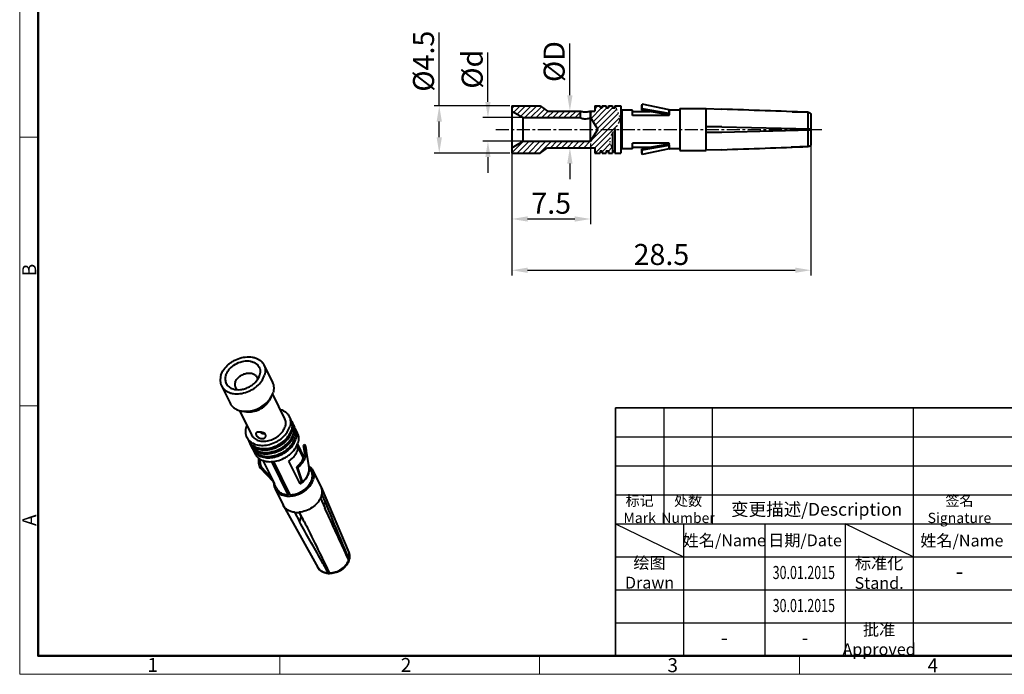
# Model space of a CAD drawing. Units: inches. Extents: x 11 to 673, y 29 to 289.
# Drawn here: x 524 to 618, y 184 to 247 of the extents above; entities that cross this region are included whole.
import ezdxf

# ---------------------------------------------------------------- set-up
doc = ezdxf.new("R2010")
doc.units = ezdxf.units.IN
doc.header["$MEASUREMENT"] = 0
doc.linetypes.add('CENTER', pattern=[2, 1.25, -0.25, 0.25, -0.25])
doc.linetypes.add('DIVIDE', pattern=[31.75, 12.7, -6.35, 0, -6.35, 0, -6.35])
doc.layers.get('0').update_dxf_attribs({"lineweight": 25})
for name, color, linetype, lineweight in [('DIM', 3, 'Continuous', 15), ('hat', 6, 'Continuous', 15), ('图框', 7, 'Continuous', 20)]:
    doc.layers.add(name, color=color, linetype=linetype, lineweight=lineweight)
doc.styles.add('Romans字体', font='romans.shx', dxfattribs={"width": 0.75})
doc.styles.get("Standard").update_dxf_attribs({"font": 'SIMFANG.TTF', "width": 0.75})
doc.dimstyles.new('01', dxfattribs={"dimtxt": 2, "dimasz": 1.5, "dimexe": 0.5, "dimexo": 0.2, "dimgap": 0.5, "dimtad": 1, "dimdec": 1, "dimdsep": 46, "dimtxsty": 'Romans字体', "dimcen": 0, "dimclrd": 1, "dimclre": 6, "dimclrt": 4, "dimazin": 2, "dimtfac": 1, "dimtdec": 1, "dimtofl": 0, "dimtmove": 0, "dimatfit": 3, "dimfxl": 1, "dimtolj": 1, "dimtzin": 0, "dimarcsym": 0})

# ---------------------------------------------------------------- blocks, each defined once
blk = doc.blocks.new('*D110')
at = {"layer": 'Defpoints', "color": 0}
for p in [(570.981, 238.364), (564.067, 233.864), (570.981, 233.864)]:
    blk.add_point(p, dxfattribs=at)
at = {"layer": 'DIM', "color": 1, "lineweight": -2}
for p, q in [((564.067, 238.364), (564.067, 245.364)), ((564.067, 235.364), (564.067, 236.864))]:
    blk.add_line(p, q, dxfattribs=at)
at = {"layer": 'DIM', "color": 6, "lineweight": -2}
for p, q in [((570.781, 238.364), (563.567, 238.364)), ((570.781, 233.864), (563.567, 233.864))]:
    blk.add_line(p, q, dxfattribs=at)
at = {"layer": 'DIM', "color": 1}
for points in [[(563.817, 236.864), (564.317, 236.864), (564.067, 238.364)], [(563.817, 235.364), (564.317, 235.364), (564.067, 233.864)]]:
    blk.add_solid(points, dxfattribs=at)
at = {"layer": 'DIM', "color": 4, "insert": (562.567, 242.614), "char_height": 2, "attachment_point": 5, "rotation": 90, "style": 'Romans字体'}
blk.add_mtext('\\A1;%%c4.5', dxfattribs=at)
blk = doc.blocks.new('*D94')
at = {"layer": 'Defpoints', "color": 0}
for p in [(570.981, 234.739), (599.481, 235.032), (599.481, 222.701)]:
    blk.add_point(p, dxfattribs=at)
at = {"layer": 'DIM', "color": 6, "lineweight": -2}
for p, q in [((570.981, 234.539), (570.981, 222.201)), ((599.481, 234.832), (599.481, 222.201))]:
    blk.add_line(p, q, dxfattribs=at)
at = {"layer": 'DIM', "color": 1, "lineweight": -2}
blk.add_line((572.481, 222.701), (597.981, 222.701), dxfattribs=at)
at = {"layer": 'DIM', "color": 1}
for points in [[(572.481, 222.951), (572.481, 222.451), (570.981, 222.701)], [(597.981, 222.951), (597.981, 222.451), (599.481, 222.701)]]:
    blk.add_solid(points, dxfattribs=at)
at = {"layer": 'DIM', "color": 4, "insert": (585.231, 224.201), "char_height": 2, "attachment_point": 5, "style": 'Romans字体'}
blk.add_mtext('\\A1;28.5', dxfattribs=at)
blk = doc.blocks.new('*D115')
at = {"layer": 'Defpoints', "color": 0}
for p in [(572.609, 237.244), (568.704, 234.984), (572.957, 234.984)]:
    blk.add_point(p, dxfattribs=at)
at = {"layer": 'DIM', "color": 1, "lineweight": -2}
for p, q in [((568.704, 238.744), (568.704, 243.459)), ((568.704, 233.484), (568.704, 231.984))]:
    blk.add_line(p, q, dxfattribs=at)
at = {"layer": 'DIM', "color": 6, "lineweight": -2}
for p, q in [((572.409, 237.244), (568.204, 237.244)), ((572.757, 234.984), (568.204, 234.984))]:
    blk.add_line(p, q, dxfattribs=at)
at = {"layer": 'DIM', "color": 1}
for points in [[(568.454, 238.744), (568.954, 238.744), (568.704, 237.244)], [(568.454, 233.484), (568.954, 233.484), (568.704, 234.984)]]:
    blk.add_solid(points, dxfattribs=at)
at = {"layer": 'DIM', "color": 4, "insert": (567.204, 241.852), "char_height": 2, "attachment_point": 5, "rotation": 90, "style": 'Romans字体'}
blk.add_mtext('\\A1;%%cd', dxfattribs=at)
blk = doc.blocks.new('*D116')
at = {"color": 6, "lineweight": -2}
for p, q in [((578.481, 234.784), (578.481, 227.082)), ((570.981, 233.664), (570.981, 227.082))]:
    blk.add_line(p, q, dxfattribs=at)
at = {"color": 1, "lineweight": -2}
blk.add_line((572.481, 227.582), (576.981, 227.582), dxfattribs=at)
at = {"color": 1}
for points in [[(572.481, 227.832), (572.481, 227.332), (570.981, 227.582)], [(576.981, 227.832), (576.981, 227.332), (578.481, 227.582)]]:
    blk.add_solid(points, dxfattribs=at)
at = {"layer": 'Defpoints', "color": 0}
for p in [(578.481, 234.984), (570.981, 233.864), (578.481, 227.582)]:
    blk.add_point(p, dxfattribs=at)
at = {"color": 4, "insert": (574.731, 229.082), "char_height": 2, "attachment_point": 5, "style": 'Romans字体'}
blk.add_mtext('\\A1;7.5', dxfattribs=at)
blk = doc.blocks.new('*D117')
at = {"color": 1, "lineweight": -2}
for p, q in [((576.512, 239.364), (576.512, 244.293)), ((576.512, 232.864), (576.512, 231.364))]:
    blk.add_line(p, q, dxfattribs=at)
at = {"color": 6, "lineweight": -2}
for p, q in [((576.574, 237.864), (577.012, 237.864)), ((576.574, 234.364), (577.012, 234.364))]:
    blk.add_line(p, q, dxfattribs=at)
at = {"color": 1}
for points in [[(576.262, 239.364), (576.762, 239.364), (576.512, 237.864)], [(576.262, 232.864), (576.762, 232.864), (576.512, 234.364)]]:
    blk.add_solid(points, dxfattribs=at)
at = {"layer": 'Defpoints', "color": 0}
for p in [(576.374, 237.864), (576.512, 237.864), (576.374, 234.364)]:
    blk.add_point(p, dxfattribs=at)
at = {"color": 4, "insert": (575.012, 242.579), "char_height": 2, "attachment_point": 5, "rotation": 90, "style": 'Romans字体'}
blk.add_mtext('\\A1;%%cD', dxfattribs=at)

msp = doc.modelspace()

# ---------------------------------------------------------------- hatches: boundary and pattern name
at = {"lineweight": 9}
h = msp.add_hatch(dxfattribs=at)
h.set_pattern_fill('ANSI31', color=3, scale=3, style=0)
h.set_pattern_definition([(45, (-252.64317, -39.27075), (-0.26516504, 0.26516504), [])])
h.paths.add_polyline_path([(574.381, 237.864), (573.667, 238.364), (570.981, 238.364), (570.981, 237.864), (572.055, 237.244), (577.481, 237.244), (577.481, 237.864)])
edge = h.paths.add_edge_path()
edge.add_line((579.581, 238.164), (579.381, 238.164))
edge.add_line((579.381, 238.164), (579.381, 238.364))
edge.add_line((579.381, 238.364), (578.881, 238.364))
edge.add_line((578.881, 238.364), (578.881, 237.864))
edge.add_line((578.881, 237.864), (578.481, 237.864))
edge.add_line((578.481, 237.864), (578.481, 237.244))
edge.add_line((578.481, 237.244), (579.16, 236.114))
edge.add_line((579.16, 236.114), (580.781, 236.114))
edge.add_spline(control_points=[(580.781, 236.114), (580.984, 236.411), (581.474, 237.126), (581.037, 237.907), (580.781, 238.364)], knot_values=[0, 0, 0, 0, 1.006231, 2.429256, 2.429256, 2.429256, 2.429256], degree=3, periodic=0)
edge.add_line((580.781, 238.364), (580.781, 238.164))
edge.add_line((580.781, 238.164), (580.581, 238.164))
edge.add_line((580.581, 238.164), (580.581, 238.364))
edge.add_line((580.581, 238.364), (580.181, 238.364))
edge.add_line((580.181, 238.364), (580.181, 238.164))
edge.add_line((580.181, 238.164), (579.981, 238.164))
edge.add_line((579.981, 238.164), (579.981, 238.364))
edge.add_line((579.981, 238.364), (579.581, 238.364))
edge.add_line((579.581, 238.364), (579.581, 238.164))
edge = h.paths.add_edge_path()
edge.add_line((579.16, 236.114), (578.481, 234.984))
edge.add_line((578.481, 234.984), (572.055, 234.984))
edge.add_line((572.055, 234.984), (570.981, 234.364))
edge.add_line((570.981, 234.364), (570.981, 233.864))
edge.add_line((570.981, 233.864), (573.667, 233.864))
edge.add_line((573.667, 233.864), (574.381, 234.364))
edge.add_line((574.381, 234.364), (578.881, 234.364))
edge.add_line((578.881, 234.364), (578.881, 233.864))
edge.add_line((578.881, 233.864), (579.381, 233.864))
edge.add_line((579.381, 233.864), (579.381, 234.064))
edge.add_line((579.381, 234.064), (579.581, 234.064))
edge.add_line((579.581, 234.064), (579.581, 233.864))
edge.add_line((579.581, 233.864), (579.981, 233.864))
edge.add_line((579.981, 233.864), (579.981, 234.064))
edge.add_line((579.981, 234.064), (580.181, 234.064))
edge.add_line((580.181, 234.064), (580.181, 233.864))
edge.add_line((580.181, 233.864), (580.581, 233.864))
edge.add_line((580.581, 233.864), (580.581, 234.232))
edge.add_spline(control_points=[(580.581, 234.232), (580.411, 234.566), (580.206, 235.107), (580.459, 235.616), (580.581, 235.813)], knot_values=[2.769848, 2.769848, 2.769848, 2.769848, 3.810998, 4.476636, 4.476636, 4.476636, 4.476636], degree=3, periodic=0)
edge.add_spline(control_points=[(580.581, 235.813), (580.644, 235.914), (580.712, 236.014), (580.781, 236.114)], knot_values=[2.429256, 2.429256, 2.429256, 2.429256, 2.769848, 2.769848, 2.769848, 2.769848], degree=3, periodic=0)
edge.add_line((580.781, 236.114), (579.16, 236.114))

# ---------------------------------------------------------------- linework, layer by layer
at = {"color": 7, "linetype": 'Continuous', "lineweight": 40}
for p, q in [((570.981, 238.364), (570.981, 233.864)), ((570.981, 238.364), (573.667, 238.364)), ((573.667, 238.364), (574.381, 237.864)), ((578.881, 238.364), (578.881, 237.864)), ((578.881, 238.364), (579.381, 238.364)), ((579.381, 238.364), (579.381, 238.164)), ((579.581, 238.364), (579.581, 238.164)), ((579.581, 238.364), (579.981, 238.364)), ((579.981, 238.364), (579.981, 238.164)), ((580.181, 238.364), (580.181, 238.164)), ((580.181, 238.364), (580.581, 238.364)), ((580.581, 238.364), (580.581, 238.164)), ((580.781, 238.364), (580.781, 238.164)), ((580.781, 238.364), (581.381, 238.364)), ((581.381, 238.364), (581.381, 233.864)), ((583.37, 238.368), (583.401, 238.514)), ((583.37, 237.952), (583.37, 238.368)), ((583.401, 238.072), (583.401, 238.514)), ((585.966, 237.968), (583.401, 238.514)), ((570.981, 237.864), (572.055, 237.244)), ((570.981, 237.864), (572.055, 237.244)), ((574.381, 237.864), (577.481, 237.864)), ((577.481, 237.864), (577.481, 237.244)), ((577.481, 237.864), (577.481, 237.244)), ((578.481, 237.864), (578.481, 237.244)), ((578.481, 234.984), (578.481, 237.864)), ((578.481, 237.864), (578.881, 237.864)), ((579.381, 238.164), (579.581, 238.164)), ((579.981, 238.164), (580.181, 238.164)), ((580.581, 238.164), (580.781, 238.164)), ((581.381, 237.814), (581.481, 237.814)), ((581.481, 234.264), (581.481, 237.964)), ((582.481, 237.964), (581.481, 237.964)), ((582.481, 237.431), (582.481, 237.964)), ((582.481, 237.814), (584.163, 237.814)), ((585.981, 237.431), (582.481, 237.431)), ((583.401, 238.072), (583.37, 237.952)), ((585.934, 237.506), (583.37, 237.952)), ((585.966, 237.626), (583.401, 238.072)), ((585.966, 237.626), (585.934, 237.506)), ((585.966, 237.626), (585.966, 237.968)), ((585.966, 237.968), (585.997, 237.964)), ((585.981, 237.585), (585.973, 237.502)), ((585.981, 237.431), (585.981, 237.623)), ((585.997, 237.623), (585.981, 237.623)), ((585.997, 237.623), (585.997, 237.964)), ((586.981, 237.964), (585.997, 237.964)), ((586.981, 238.114), (586.981, 234.114)), ((586.981, 238.114), (589.481, 238.114)), ((589.481, 234.114), (589.481, 238.114)), ((589.481, 238.099), (590.981, 238.042)), ((597.68, 237.804), (599.218, 237.748)), ((599.481, 237.57), (599.481, 236.164)), ((572.055, 237.244), (577.481, 237.244)), ((572.055, 234.984), (572.055, 237.244)), ((572.055, 237.244), (577.481, 237.244)), ((580.581, 235.813), (580.581, 233.864)), ((580.781, 236.114), (580.781, 233.864)), ((590.981, 236.364), (589.481, 236.364)), ((589.481, 235.864), (590.981, 235.864)), ((590.981, 236.364), (599.481, 236.164)), ((590.981, 235.864), (599.481, 236.064)), ((599.481, 236.064), (599.481, 234.659)), ((570.981, 234.364), (572.055, 234.984)), ((572.055, 234.984), (578.481, 234.984)), ((572.055, 234.984), (578.481, 234.984)), ((582.481, 234.264), (582.481, 234.798)), ((585.981, 234.798), (582.481, 234.798)), ((585.934, 234.722), (583.37, 234.277)), ((583.401, 234.157), (585.966, 234.603)), ((585.966, 234.603), (585.934, 234.722)), ((585.966, 234.261), (585.966, 234.603)), ((585.981, 234.644), (585.973, 234.727)), ((585.981, 234.605), (585.981, 234.798)), ((585.997, 234.605), (585.981, 234.605)), ((585.997, 234.264), (585.997, 234.605)), ((570.981, 233.864), (573.667, 233.864)), ((573.667, 233.864), (574.381, 234.364)), ((574.381, 234.364), (578.881, 234.364)), ((578.881, 234.364), (578.881, 233.864)), ((578.881, 233.864), (579.381, 233.864)), ((579.381, 234.064), (579.581, 234.064)), ((579.381, 234.064), (579.381, 233.864)), ((579.581, 234.064), (579.581, 233.864)), ((579.581, 233.864), (579.981, 233.864)), ((579.981, 234.064), (580.181, 234.064)), ((579.981, 234.064), (579.981, 233.864)), ((580.181, 234.064), (580.181, 233.864)), ((580.181, 233.864), (580.581, 233.864)), ((580.581, 234.064), (580.781, 234.064)), ((580.781, 233.864), (581.381, 233.864)), ((581.381, 234.414), (581.481, 234.414)), ((582.481, 234.264), (581.481, 234.264)), ((582.481, 234.414), (584.163, 234.414)), ((583.37, 233.861), (583.37, 234.277)), ((583.401, 234.157), (583.37, 234.277)), ((583.37, 233.861), (583.401, 233.714)), ((585.966, 234.261), (583.401, 233.714)), ((583.401, 233.714), (583.401, 234.157)), ((585.966, 234.261), (585.997, 234.264)), ((586.981, 234.264), (585.997, 234.264)), ((586.981, 234.114), (589.481, 234.114)), ((590.981, 234.187), (589.481, 234.13)), ((599.215, 234.48), (597.591, 234.421)), ((547.361, 213.68), (548.18, 212.011)), ((546.93, 212.622), (546.953, 212.689)), ((543.321, 211.698), (544.141, 210.028)), ((548.064, 210.634), (547.859, 210.276)), ((548.064, 210.634), (548.233, 211.02)), ((548.175, 210.887), (549.322, 208.549)), ((545.038, 209.336), (546.18, 207.008)), ((545.301, 209.278), (545.71, 209.222)), ((549.771, 208.77), (549.924, 208.459)), ((549.985, 208.335), (550.107, 208.086)), ((550.168, 207.962), (550.29, 207.713)), ((550.351, 207.589), (550.534, 207.216)), ((545.731, 206.787), (545.884, 206.476)), ((545.945, 206.352), (546.067, 206.103)), ((546.128, 205.979), (546.25, 205.731)), ((546.311, 205.606), (546.494, 205.233)), ((551.174, 204.934), (550.581, 206.143)), ((550.606, 205.82), (551.114, 204.784)), ((551.269, 206.057), (551.129, 206.009)), ((551.251, 205.243), (551.129, 206.009)), ((551.665, 203.904), (551.4, 205.654)), ((548.39, 202.347), (547.322, 204.522)), ((549.867, 201.296), (548.299, 204.491)), ((550.815, 202.347), (549.747, 204.522)), ((546.991, 203.881), (547.112, 203.967)), ((548.26, 202.535), (546.991, 203.881)), ((548.119, 202.9), (547.112, 203.967)), ((549.683, 201.296), (548.125, 204.472)), ((549.726, 201.414), (548.223, 204.477)), ((550.597, 203.881), (550.498, 203.967)), ((550.946, 202.621), (550.498, 203.967)), ((551.045, 202.535), (550.597, 203.881)), ((551.883, 203.558), (551.644, 204.045)), ((552.017, 203.625), (552.78, 202.071)), ((551.045, 202.535), (550.946, 202.621)), ((548.26, 202.535), (548.288, 202.554)), ((548.268, 202.527), (548.295, 202.54)), ((548.269, 202.524), (548.268, 202.527)), ((548.268, 202.527), (548.269, 202.524)), ((548.272, 202.519), (548.273, 202.517)), ((548.561, 201.928), (548.273, 202.517)), ((548.426, 201.862), (549.189, 200.308)), ((551.049, 202.524), (550.954, 202.599)), ((550.954, 202.593), (550.956, 202.595)), ((551.048, 202.527), (550.956, 202.595)), ((551.044, 202.523), (551.046, 202.525)), ((551.046, 202.525), (551.048, 202.527)), ((551.052, 202.517), (551.048, 202.527)), ((551.052, 202.517), (551.055, 202.519)), ((552.78, 202.071), (552.803, 202.019)), ((552.803, 202.019), (555.442, 195.815)), ((549.683, 201.296), (549.726, 201.414)), ((549.721, 201.414), (549.725, 201.414)), ((552.752, 200.994), (553.157, 200.061)), ((553.278, 200.453), (552.873, 201.385)), ((549.215, 200.258), (549.189, 200.308)), ((549.215, 200.258), (552.508, 194.376)), ((553.278, 200.453), (552.987, 200.453)), ((550.274, 199.635), (550.745, 198.747)), ((550.724, 199.634), (550.726, 199.631)), ((550.726, 199.631), (550.754, 199.578)), ((550.892, 199.338), (550.734, 199.635)), ((550.911, 199.283), (550.745, 198.747)), ((550.754, 199.578), (550.911, 199.283)), ((550.919, 199.287), (550.892, 199.338)), ((551.1, 198.946), (550.911, 199.283)), ((551.206, 198.747), (550.919, 199.287)), ((555.445, 195.095), (555.417, 195.155)), ((553.591, 193.898), (553.61, 193.859))]:
    msp.add_line(p, q, dxfattribs=at)
at = {"color": 1, "linetype": 'CENTER'}
msp.add_line((569.461, 236.114), (600.528, 236.114), dxfattribs=at)
at = {"color": 7, "linetype": 'Continuous', "lineweight": 40}
for centre, radius, start, end in [((585.997, 237.865), 0.364, 260.14815, 266.26854), ((585.997, 237.804), 0.181, 260.13958, 263.21108), ((585.997, 237.868), 0.367, 266.26137, 267.53495), ((585.997, 237.806), 0.183, 263.21055, 266.26272), ((585.997, 237.807), 0.184, 266.26263, 270.0005), ((585.997, 234.364), 0.364, 93.73146, 99.85185), ((585.997, 234.424), 0.181, 96.78892, 99.86041), ((585.997, 234.361), 0.367, 92.46505, 93.73863), ((585.997, 234.423), 0.183, 93.73728, 96.78945), ((585.997, 234.422), 0.184, 89.9995, 93.73737), ((548.866, 207.94), 1.178, 19.45393, 26.13181), ((548.934, 207.819), 1.17, 26.1431, 30.15473), ((548.922, 207.814), 1.183, 12.78424, 26.1258), ((547.37, 207.255), 1.77, 158.21105, 162.81074), ((548.251, 208.003), 1.806, 337.69425, 342.76575), ((548.656, 207.916), 1.39, 356.60815, 358.43926), ((548.89, 207.805), 1.217, 12.10988, 12.851), ((549.049, 207.567), 1.178, 19.45393, 26.13181), ((549.117, 207.446), 1.17, 26.1431, 30.15473), ((549.105, 207.441), 1.183, 12.78424, 26.1258), ((548.839, 207.543), 1.39, 356.60815, 358.43926), ((549.073, 207.432), 1.217, 12.10988, 12.851), ((549.232, 207.195), 1.178, 19.45393, 26.13181), ((549.3, 207.073), 1.17, 26.1431, 30.15473), ((546.937, 206.994), 1.174, 206.15132, 212.79495), ((546.997, 206.868), 1.172, 203.35732, 206.14077), ((547.356, 207.564), 0.422, 269.97583, 277.84059), ((548.434, 207.63), 1.806, 337.69425, 342.76575), ((548.617, 207.257), 1.806, 337.69425, 342.76575), ((547.12, 206.621), 1.174, 206.15132, 212.79495), ((547.18, 206.496), 1.172, 203.35732, 206.14077), ((547.304, 206.248), 1.174, 206.15132, 212.79495), ((547.363, 206.123), 1.172, 203.35732, 206.14077), ((548.08, 205.168), 0.995, 216.40678, 220.44596), ((550.941, 203.02), 1.246, 54.92252, 55.18804), ((548.206, 202.483), 0.0749, 38.09426, 43.33102), ((548.207, 202.485), 0.073, 32.75848, 38.08607), ((549.121, 202.974), 0.963, 207.8578, 208.23427), ((549.132, 202.981), 0.976, 208.36669, 220.5122), ((549.486, 204.277), 2.234, 304.94545, 311.06719), ((549.442, 204.365), 2.441, 304.20476, 310.99868), ((551.26, 202.733), 0.334, 203.63582, 204.48617), ((551.151, 202.57), 0.112, 198.47129, 201.29263), ((551.18, 202.581), 0.143, 201.27861, 203.67582), ((551.22, 202.599), 0.186, 203.71003, 206.16325), ((549.81, 203.209), 1.798, 267.27548, 270.00324), ((-1405.599, -705.385), 2157.906, 24.665598, 24.809017), ((-1757.367, -764.758), 2504.139, 22.540792, 22.671453), ((554.643, 195.476), 0.868, 11.93049, 22.99002), ((554.265, 195.429), 1.259, 344.88278, 348.555), ((553.264, 194.8), 0.867, 209.27946, 219.25426), ((554.193, 195.533), 1.326, 337.61272, 340.72026), ((554.169, 195.459), 1.358, 339.67573, 340.80441), ((555.306, 195.03), 0.154, 23.70837, 24.66256), ((555.379, 195.128), 0.105, 333.03451, 344.94387), ((553.626, 195.472), 1.674, 265.64407, 268.37665), ((553.557, 195.683), 1.826, 271.66298, 272.41435)]:
    msp.add_arc(centre, radius, start, end, dxfattribs=at)
at = {"color": 2, "linetype": 'DIVIDE', "ltscale": 0.036}
msp.add_open_spline([(580.781, 238.364), (581.037, 237.907), (581.655, 236.802), (579.907, 235.427), (580.525, 234.322), (580.781, 233.864)], degree=3, knots=[0, 0, 0, 0, 1.423025, 3.435486, 4.858511, 4.858511, 4.858511, 4.858511], dxfattribs=at)
at = {"color": 7, "linetype": 'Continuous', "lineweight": 40}
for points, knots in [([(577.481, 237.864), (577.529, 237.851), (577.693, 237.81), (577.981, 237.778), (578.269, 237.81), (578.433, 237.85), (578.481, 237.864)], [0, 0, 0, 0, 0.148909, 0.499787, 0.850953, 1, 1, 1, 1]), ([(599.215, 236.171), (599.215, 236.222), (599.217, 236.323), (599.219, 236.474), (599.218, 236.621), (599.218, 236.808), (599.218, 237.024), (599.218, 237.226), (599.218, 237.37), (599.218, 237.462), (599.218, 237.542), (599.218, 237.609), (599.218, 237.664), (599.218, 237.701), (599.218, 237.723), (599.217, 237.735), (599.216, 237.743), (599.215, 237.747), (599.215, 237.748)], [0, 0, 0, 0, 0.096889, 0.19264, 0.286366, 0.377258, 0.547367, 0.696985, 0.762434, 0.820855, 0.871731, 0.914621, 0.949141, 0.97498, 0.984588, 0.991987, 0.997153, 1, 1, 1, 1]), ([(599.218, 237.748), (599.273, 237.747), (599.384, 237.71), (599.459, 237.62), (599.481, 237.57)], [0, 0, 0, 0, 0.499968, 1, 1, 1, 1]), ([(577.481, 237.244), (577.529, 237.223), (577.629, 237.184), (577.796, 237.14), (577.981, 237.121), (578.166, 237.139), (578.333, 237.184), (578.433, 237.223), (578.481, 237.244)], [0, 0, 0, 0, 0.152063, 0.312474, 0.499796, 0.68723, 0.84781, 1, 1, 1, 1]), ([(599.215, 234.48), (599.215, 234.482), (599.216, 234.486), (599.217, 234.494), (599.218, 234.506), (599.218, 234.528), (599.218, 234.565), (599.218, 234.619), (599.218, 234.687), (599.218, 234.767), (599.218, 234.859), (599.218, 235.003), (599.218, 235.205), (599.218, 235.421), (599.218, 235.608), (599.219, 235.755), (599.217, 235.906), (599.215, 236.007), (599.215, 236.058)], [0, 0, 0, 0, 0.002848, 0.008014, 0.015413, 0.025021, 0.05086, 0.08538, 0.12827, 0.179147, 0.237567, 0.303016, 0.452634, 0.622743, 0.713635, 0.80736, 0.903111, 1, 1, 1, 1]), ([(599.481, 234.659), (599.459, 234.609), (599.384, 234.519), (599.273, 234.482), (599.218, 234.48)], [0, 0, 0, 0, 0.500032, 1, 1, 1, 1]), ([(543.269, 212.689), (543.329, 212.885), (543.53, 213.274), (543.907, 213.677), (544.276, 213.954), (544.686, 214.192), (545.235, 214.398), (545.807, 214.468), (546.241, 214.432), (546.539, 214.362), (546.807, 214.249), (547.039, 214.096), (547.228, 213.906), (547.323, 213.758), (547.361, 213.681)], [0, 0, 0, 0, 0.120791, 0.252775, 0.3218, 0.391763, 0.530926, 0.664036, 0.726873, 0.786665, 0.843396, 0.897373, 0.949255, 1, 1, 1, 1]), ([(543.729, 212.689), (543.788, 212.879), (543.945, 213.154), (544.234, 213.459), (544.588, 213.736), (545.098, 213.983), (545.648, 214.078), (546.067, 214.044), (546.347, 213.967), (546.591, 213.841), (546.787, 213.668), (546.927, 213.456), (547.004, 213.213), (547.015, 212.951), (546.98, 212.776), (546.953, 212.689)], [0, 0, 0, 0, 0.125688, 0.194086, 0.264926, 0.408694, 0.547116, 0.611851, 0.6727, 0.729752, 0.783747, 0.836057, 0.888439, 0.942654, 1, 1, 1, 1]), ([(547.361, 213.681), (547.397, 213.608), (547.454, 213.453), (547.504, 213.117), (547.465, 212.856), (547.414, 212.689)], [0, 0, 0, 0, 0.23957, 0.48386, 1, 1, 1, 1]), ([(543.269, 212.689), (543.217, 212.523), (543.179, 212.261), (543.229, 211.925), (543.286, 211.77), (543.321, 211.698)], [0, 0, 0, 0, 0.51614, 0.76043, 1, 1, 1, 1]), ([(543.321, 211.698), (543.359, 211.62), (543.454, 211.472), (543.643, 211.282), (543.876, 211.129), (544.144, 211.017), (544.442, 210.946), (544.876, 210.91), (545.447, 210.981), (545.997, 211.186), (546.406, 211.424), (546.775, 211.701), (547.152, 212.104), (547.353, 212.493), (547.414, 212.689)], [0, 0, 0, 0, 0.050745, 0.102627, 0.156604, 0.213335, 0.273127, 0.335964, 0.469074, 0.608237, 0.6782, 0.747225, 0.879209, 1, 1, 1, 1]), ([(543.729, 212.689), (543.688, 212.555), (543.658, 212.343), (543.704, 212.073), (543.778, 211.888), (543.891, 211.722), (544.091, 211.531), (544.285, 211.435), (544.421, 211.391)], [0, 0, 0, 0, 0.256658, 0.378045, 0.497272, 0.616908, 0.73947, 1, 1, 1, 1]), ([(544.421, 211.391), (544.649, 211.319), (545.033, 211.296), (545.528, 211.399), (545.902, 211.545), (546.246, 211.751), (546.631, 212.08), (546.848, 212.397), (546.931, 212.622)], [0, 0, 0, 0, 0.23748, 0.367055, 0.499955, 0.632859, 0.76245, 1, 1, 1, 1]), ([(544.628, 212.022), (544.602, 211.938), (544.583, 211.807), (544.608, 211.638), (544.637, 211.56), (544.654, 211.524)], [0, 0, 0, 0, 0.516154, 0.760455, 1, 1, 1, 1]), ([(544.628, 212.022), (544.658, 212.12), (544.759, 212.315), (544.949, 212.518), (545.134, 212.657), (545.34, 212.777), (545.616, 212.88), (545.953, 212.921), (546.266, 212.876), (546.488, 212.762), (546.617, 212.633), (546.664, 212.558), (546.683, 212.519)], [0, 0, 0, 0, 0.120895, 0.252983, 0.322067, 0.392088, 0.531365, 0.664583, 0.786964, 0.897289, 0.949213, 1, 1, 1, 1]), ([(546.683, 212.519), (546.702, 212.482), (546.731, 212.402), (546.743, 212.318), (546.744, 212.275)], [0, 0, 0, 0, 0.494829, 1, 1, 1, 1]), ([(548.18, 212.011), (548.216, 211.938), (548.273, 211.783), (548.323, 211.448), (548.284, 211.186), (548.233, 211.02)], [0, 0, 0, 0, 0.239569, 0.48386, 1, 1, 1, 1]), ([(544.654, 211.524), (544.673, 211.486), (544.719, 211.413), (544.779, 211.352), (544.812, 211.325)], [0, 0, 0, 0, 0.49474, 1, 1, 1, 1]), ([(545.301, 209.278), (545.559, 209.242), (546.109, 209.265), (546.892, 209.529), (547.58, 209.987), (547.934, 210.408), (548.064, 210.634)], [0, 0, 0, 0, 0.241828, 0.500001, 0.758175, 1, 1, 1, 1]), ([(545.71, 209.222), (545.911, 209.194), (546.338, 209.211), (546.947, 209.417), (547.482, 209.773), (547.758, 210.1), (547.859, 210.276)], [0, 0, 0, 0, 0.241826, 0.5, 0.758173, 1, 1, 1, 1]), ([(544.141, 210.028), (544.19, 209.929), (544.319, 209.739), (544.59, 209.514), (544.924, 209.354), (545.172, 209.296), (545.301, 209.278)], [0, 0, 0, 0, 0.231931, 0.472247, 0.727238, 1, 1, 1, 1]), ([(548.877, 209.464), (548.977, 209.436), (549.167, 209.365), (549.421, 209.209), (549.628, 209.01), (549.73, 208.852), (549.771, 208.77)], [0, 0, 0, 0, 0.267511, 0.52094, 0.763462, 1, 1, 1, 1]), ([(549.322, 208.55), (549.35, 208.493), (549.394, 208.373), (549.433, 208.111), (549.403, 207.908), (549.363, 207.778)], [0, 0, 0, 0, 0.239562, 0.483853, 1, 1, 1, 1]), ([(549.771, 208.77), (549.807, 208.697), (549.863, 208.542), (549.914, 208.206), (549.875, 207.945), (549.824, 207.778)], [0, 0, 0, 0, 0.23957, 0.48386, 1, 1, 1, 1]), ([(549.977, 208.333), (550.002, 208.261), (550.039, 208.111), (550.048, 207.956), (550.046, 207.879)], [0, 0, 0, 0, 0.493424, 1, 1, 1, 1]), ([(545.679, 207.778), (545.627, 207.612), (545.589, 207.35), (545.639, 207.015), (545.696, 206.86), (545.731, 206.787)], [0, 0, 0, 0, 0.51614, 0.76043, 1, 1, 1, 1]), ([(545.924, 206.506), (545.979, 206.446), (546.104, 206.334), (546.403, 206.152), (546.857, 206.016), (547.456, 206.004), (548.076, 206.137), (548.571, 206.36), (548.935, 206.598), (549.259, 206.864), (549.591, 207.243), (549.768, 207.599), (549.824, 207.778)], [0, 0, 0, 0, 0.051531, 0.105121, 0.219845, 0.345444, 0.479364, 0.616928, 0.685451, 0.752832, 0.881583, 1, 1, 1, 1]), ([(546.092, 206.123), (546.144, 206.059), (546.264, 205.94), (546.479, 205.796), (546.726, 205.686), (547.099, 205.586), (547.615, 205.563), (548.246, 205.688), (548.752, 205.907), (549.125, 206.145), (549.458, 206.414), (549.799, 206.798), (549.981, 207.161), (550.037, 207.343)], [0, 0, 0, 0, 0.05124, 0.104404, 0.160071, 0.218542, 0.343516, 0.477321, 0.615229, 0.684042, 0.751748, 0.881128, 1, 1, 1, 1]), ([(546.18, 207.007), (546.21, 206.947), (546.283, 206.832), (546.431, 206.684), (546.611, 206.565), (546.896, 206.445), (547.311, 206.385), (547.833, 206.45), (548.261, 206.609), (548.579, 206.795), (548.866, 207.01), (549.16, 207.324), (549.316, 207.626), (549.363, 207.778)], [0, 0, 0, 0, 0.050762, 0.102662, 0.15666, 0.213409, 0.335735, 0.468891, 0.608102, 0.678089, 0.747139, 0.879165, 1, 1, 1, 1]), ([(546.271, 206.023), (546.396, 205.931), (546.692, 205.785), (547.195, 205.69), (547.743, 205.715), (548.299, 205.855), (548.829, 206.103), (549.435, 206.537), (549.787, 206.989), (549.922, 207.317)], [0, 0, 0, 0, 0.107611, 0.224876, 0.351326, 0.484352, 0.620044, 0.754012, 1, 1, 1, 1]), ([(550.044, 207.834), (550.042, 207.804), (550.031, 207.68), (550.004, 207.558), (549.976, 207.468)], [0, 0, 0, 0, 0.244271, 1, 1, 1, 1]), ([(550.079, 208.06), (550.104, 207.946), (550.12, 207.701), (550.074, 207.462), (550.037, 207.343)], [0, 0, 0, 0, 0.485271, 1, 1, 1, 1]), ([(550.227, 207.461), (550.225, 207.431), (550.214, 207.307), (550.187, 207.185), (550.159, 207.095)], [0, 0, 0, 0, 0.244271, 1, 1, 1, 1]), ([(550.16, 207.96), (550.185, 207.888), (550.222, 207.738), (550.231, 207.583), (550.229, 207.506)], [0, 0, 0, 0, 0.493424, 1, 1, 1, 1]), ([(550.262, 207.687), (550.287, 207.573), (550.303, 207.329), (550.257, 207.089), (550.22, 206.97)], [0, 0, 0, 0, 0.485271, 1, 1, 1, 1]), ([(550.343, 207.587), (550.366, 207.521), (550.401, 207.383), (550.424, 207.09), (550.387, 206.866), (550.342, 206.722)], [0, 0, 0, 0, 0.239356, 0.484349, 1, 1, 1, 1]), ([(550.35, 207.589), (550.386, 207.516), (550.443, 207.361), (550.493, 207.025), (550.455, 206.764), (550.403, 206.597)], [0, 0, 0, 0, 0.23957, 0.48386, 1, 1, 1, 1]), ([(545.731, 206.787), (545.744, 206.762), (545.798, 206.662), (545.866, 206.569), (545.924, 206.506)], [0, 0, 0, 0, 0.248779, 1, 1, 1, 1]), ([(546.275, 205.75), (546.327, 205.686), (546.447, 205.567), (546.662, 205.423), (546.909, 205.313), (547.282, 205.213), (547.798, 205.19), (548.429, 205.315), (548.935, 205.534), (549.308, 205.772), (549.641, 206.041), (549.982, 206.425), (550.164, 206.788), (550.22, 206.97)], [0, 0, 0, 0, 0.05124, 0.104404, 0.160071, 0.218542, 0.343516, 0.477321, 0.615229, 0.684042, 0.751748, 0.881128, 1, 1, 1, 1]), ([(546.317, 205.612), (546.361, 205.544), (546.465, 205.414), (546.729, 205.193), (547.155, 205.003), (547.743, 204.934), (548.372, 205.016), (548.886, 205.203), (549.273, 205.418), (549.784, 205.779), (550.134, 206.197), (550.288, 206.571)], [0, 0, 0, 0, 0.050833, 0.103161, 0.214554, 0.337247, 0.469798, 0.607987, 0.677566, 0.74643, 1, 1, 1, 1]), ([(546.454, 205.65), (546.579, 205.558), (546.875, 205.412), (547.378, 205.317), (547.926, 205.342), (548.482, 205.482), (549.012, 205.73), (549.618, 206.164), (549.97, 206.616), (550.105, 206.944)], [0, 0, 0, 0, 0.107611, 0.224876, 0.351326, 0.484352, 0.620044, 0.754012, 1, 1, 1, 1]), ([(546.539, 205.288), (546.597, 205.23), (546.725, 205.124), (547.028, 204.953), (547.482, 204.829), (548.076, 204.828), (548.688, 204.968), (549.175, 205.192), (549.532, 205.43), (549.85, 205.695), (550.174, 206.069), (550.348, 206.421), (550.403, 206.597)], [0, 0, 0, 0, 0.051773, 0.105689, 0.221095, 0.347111, 0.48106, 0.618314, 0.686597, 0.753714, 0.881957, 1, 1, 1, 1]), ([(546.589, 207.159), (546.575, 207.113), (546.603, 207.025), (546.67, 206.928), (546.75, 206.845), (546.848, 206.769), (546.995, 206.688), (547.122, 206.656), (547.205, 206.656)], [0, 0, 0, 0, 0.166257, 0.282647, 0.416822, 0.561976, 0.711446, 1, 1, 1, 1]), ([(546.9, 207.278), (546.862, 207.278), (546.791, 207.274), (546.707, 207.257), (546.654, 207.234), (546.624, 207.213), (546.601, 207.188), (546.592, 207.169), (546.589, 207.159)], [0, 0, 0, 0, 0.32973, 0.60335, 0.71781, 0.819195, 0.911291, 1, 1, 1, 1]), ([(547.544, 206.863), (547.553, 206.891), (547.559, 206.949), (547.531, 207.036), (547.469, 207.112), (547.381, 207.174), (547.273, 207.221), (547.152, 207.253), (547.027, 207.273), (546.942, 207.278), (546.9, 207.278)], [0, 0, 0, 0, 0.097543, 0.197159, 0.305991, 0.428335, 0.564029, 0.709242, 0.857385, 1, 1, 1, 1]), ([(547.007, 207.272), (547.058, 207.233), (547.168, 207.169), (547.294, 207.142), (547.356, 207.142)], [0, 0, 0, 0, 0.510866, 1, 1, 1, 1]), ([(547.205, 206.656), (547.245, 206.656), (547.322, 206.665), (547.425, 206.709), (547.503, 206.776), (547.535, 206.834), (547.544, 206.863)], [0, 0, 0, 0, 0.283115, 0.543036, 0.780645, 1, 1, 1, 1]), ([(550.534, 207.216), (550.569, 207.143), (550.626, 206.988), (550.676, 206.652), (550.638, 206.391), (550.586, 206.224)], [0, 0, 0, 0, 0.23957, 0.48386, 1, 1, 1, 1]), ([(545.945, 206.352), (545.955, 206.332), (545.997, 206.251), (546.049, 206.176), (546.092, 206.123)], [0, 0, 0, 0, 0.249213, 1, 1, 1, 1]), ([(545.951, 206.358), (545.962, 206.34), (546.011, 206.269), (546.067, 206.204), (546.112, 206.158)], [0, 0, 0, 0, 0.248241, 1, 1, 1, 1]), ([(546.112, 206.158), (546.124, 206.146), (546.174, 206.098), (546.228, 206.053), (546.271, 206.023)], [0, 0, 0, 0, 0.247375, 1, 1, 1, 1]), ([(546.128, 205.979), (546.138, 205.959), (546.18, 205.878), (546.232, 205.803), (546.275, 205.75)], [0, 0, 0, 0, 0.249213, 1, 1, 1, 1]), ([(546.134, 205.985), (546.145, 205.967), (546.194, 205.896), (546.25, 205.831), (546.295, 205.785)], [0, 0, 0, 0, 0.248241, 1, 1, 1, 1]), ([(546.295, 205.785), (546.307, 205.773), (546.357, 205.725), (546.411, 205.68), (546.454, 205.65)], [0, 0, 0, 0, 0.247375, 1, 1, 1, 1]), ([(546.311, 205.606), (546.325, 205.577), (546.388, 205.462), (546.47, 205.357), (546.539, 205.288)], [0, 0, 0, 0, 0.248394, 1, 1, 1, 1]), ([(546.494, 205.233), (546.532, 205.156), (546.627, 205.007), (546.816, 204.818), (547.048, 204.665), (547.316, 204.552), (547.614, 204.481), (548.048, 204.445), (548.62, 204.516), (549.169, 204.721), (549.579, 204.96), (549.948, 205.236), (550.325, 205.64), (550.526, 206.028), (550.586, 206.224)], [0, 0, 0, 0, 0.050745, 0.102627, 0.156604, 0.213335, 0.273127, 0.335964, 0.469074, 0.608237, 0.6782, 0.747225, 0.879209, 1, 1, 1, 1]), ([(549.747, 204.522), (549.9, 204.627), (550.175, 204.862), (550.432, 205.225), (550.557, 205.532), (550.608, 205.758), (550.616, 205.979), (550.592, 206.122), (550.573, 206.189)], [0, 0, 0, 0, 0.281438, 0.543705, 0.666026, 0.782228, 0.893076, 1, 1, 1, 1]), ([(550.498, 203.967), (550.63, 204.083), (550.866, 204.331), (551.087, 204.69), (551.201, 204.987), (551.253, 205.206), (551.272, 205.422), (551.262, 205.563), (551.252, 205.632)], [0, 0, 0, 0, 0.277233, 0.536939, 0.659536, 0.777218, 0.890442, 1, 1, 1, 1]), ([(550.597, 203.881), (550.738, 204.004), (550.989, 204.269), (551.225, 204.652), (551.346, 204.968), (551.401, 205.201), (551.421, 205.43), (551.411, 205.581), (551.4, 205.654)], [0, 0, 0, 0, 0.277233, 0.536939, 0.659536, 0.777218, 0.890442, 1, 1, 1, 1]), ([(551.252, 205.632), (551.242, 205.698), (551.211, 205.828), (551.159, 205.951), (551.129, 206.009)], [0, 0, 0, 0, 0.502857, 1, 1, 1, 1]), ([(551.4, 205.654), (551.389, 205.725), (551.357, 205.863), (551.302, 205.994), (551.269, 206.057)], [0, 0, 0, 0, 0.502857, 1, 1, 1, 1]), ([(546.875, 204.793), (546.859, 204.713), (546.839, 204.553), (546.848, 204.316), (546.897, 204.089), (546.956, 203.948), (546.991, 203.881)], [0, 0, 0, 0, 0.261052, 0.512801, 0.758006, 1, 1, 1, 1]), ([(546.985, 204.713), (546.977, 204.648), (546.97, 204.517), (546.987, 204.323), (547.034, 204.138), (547.083, 204.022), (547.112, 203.967)], [0, 0, 0, 0, 0.258791, 0.510097, 0.756298, 1, 1, 1, 1]), ([(549.867, 201.296), (550.023, 201.303), (550.339, 201.353), (550.792, 201.52), (551.207, 201.768), (551.556, 202.082), (551.777, 202.389), (551.897, 202.647), (551.957, 202.839), (551.986, 203.03), (551.984, 203.216), (551.951, 203.394), (551.909, 203.506), (551.883, 203.558)], [0, 0, 0, 0, 0.134043, 0.272813, 0.411842, 0.546611, 0.673407, 0.733216, 0.790472, 0.84533, 0.898146, 0.949469, 1, 1, 1, 1]), ([(551.045, 202.535), (551.154, 202.63), (551.348, 202.834), (551.53, 203.13), (551.623, 203.374), (551.666, 203.554), (551.682, 203.731), (551.674, 203.848), (551.665, 203.904)], [0, 0, 0, 0, 0.27724, 0.53694, 0.659538, 0.777221, 0.890445, 1, 1, 1, 1]), ([(551.055, 202.519), (551.165, 202.615), (551.361, 202.822), (551.543, 203.122), (551.635, 203.37), (551.675, 203.552), (551.688, 203.731), (551.678, 203.848), (551.668, 203.905)], [0, 0, 0, 0, 0.277675, 0.537447, 0.659948, 0.777479, 0.890544, 1, 1, 1, 1]), ([(551.657, 204.04), (551.734, 203.986), (551.873, 203.862), (551.977, 203.706), (552.017, 203.625)], [0, 0, 0, 0, 0.507653, 1, 1, 1, 1]), ([(552.017, 203.625), (552.049, 203.56), (552.1, 203.422), (552.144, 203.124), (552.11, 202.892), (552.064, 202.743)], [0, 0, 0, 0, 0.23957, 0.48386, 1, 1, 1, 1]), ([(548.427, 201.862), (548.46, 201.793), (548.544, 201.661), (548.713, 201.493), (548.919, 201.357), (549.158, 201.257), (549.422, 201.194), (549.808, 201.162), (550.316, 201.225), (550.805, 201.407), (551.168, 201.619), (551.496, 201.865), (551.832, 202.224), (552.01, 202.569), (552.064, 202.743)], [0, 0, 0, 0, 0.050745, 0.102627, 0.156604, 0.213335, 0.273127, 0.335964, 0.469074, 0.608237, 0.6782, 0.747225, 0.879209, 1, 1, 1, 1]), ([(550.954, 202.599), (550.953, 202.601), (550.95, 202.608), (550.947, 202.615), (550.946, 202.621)], [0, 0, 0, 0, 0.265178, 1, 1, 1, 1]), ([(548.32, 202.42), (548.314, 202.323), (548.324, 202.13), (548.385, 201.947), (548.427, 201.862)], [0, 0, 0, 0, 0.508121, 1, 1, 1, 1]), ([(548.561, 201.928), (548.584, 201.883), (548.637, 201.794), (548.737, 201.673), (548.857, 201.567), (549.043, 201.445), (549.32, 201.336), (549.559, 201.302), (549.683, 201.296)], [0, 0, 0, 0, 0.11382, 0.228998, 0.346773, 0.468177, 0.724111, 1, 1, 1, 1]), ([(552.803, 202.019), (552.845, 201.923), (552.898, 201.711), (552.89, 201.494), (552.873, 201.385)], [0, 0, 0, 0, 0.488653, 1, 1, 1, 1]), ([(552.752, 200.994), (552.67, 200.814), (552.436, 200.47), (551.954, 200.057), (551.374, 199.76), (550.948, 199.657), (550.734, 199.635)], [0, 0, 0, 0, 0.233732, 0.486042, 0.74588, 1, 1, 1, 1]), ([(552.827, 201.189), (552.822, 201.173), (552.8, 201.107), (552.774, 201.042), (552.752, 200.994)], [0, 0, 0, 0, 0.246168, 1, 1, 1, 1]), ([(552.873, 201.385), (552.87, 201.369), (552.858, 201.303), (552.842, 201.238), (552.827, 201.189)], [0, 0, 0, 0, 0.246269, 1, 1, 1, 1]), ([(550.274, 199.635), (550.159, 199.648), (549.937, 199.693), (549.635, 199.823), (549.387, 200.012), (549.263, 200.173), (549.215, 200.258)], [0, 0, 0, 0, 0.273179, 0.528721, 0.769134, 1, 1, 1, 1]), ([(550.274, 199.635), (550.311, 199.631), (550.464, 199.618), (550.619, 199.623), (550.734, 199.635)], [0, 0, 0, 0, 0.243876, 1, 1, 1, 1]), ([(553.507, 193.857), (553.277, 194.264), (552.355, 195.894), (551.435, 197.524), (550.745, 198.747)], [0, 0, 0, 0, 0.249837, 1, 1, 1, 1]), ([(551.206, 198.747), (551.339, 198.475), (551.874, 197.386), (552.409, 196.298), (552.811, 195.482)], [0, 0, 0, 0, 0.250102, 1, 1, 1, 1]), ([(555.441, 195.816), (555.483, 195.717), (555.535, 195.504), (555.521, 195.286), (555.499, 195.179)], [0, 0, 0, 0, 0.494466, 1, 1, 1, 1]), ([(555.472, 195.183), (555.483, 195.223), (555.501, 195.302), (555.517, 195.461), (555.508, 195.58), (555.492, 195.656)], [0, 0, 0, 0, 0.259308, 0.511518, 1, 1, 1, 1]), ([(555.484, 195.128), (555.484, 195.133), (555.483, 195.151), (555.479, 195.168), (555.473, 195.181)], [0, 0, 0, 0, 0.239002, 1, 1, 1, 1]), ([(553.499, 193.803), (553.395, 193.811), (553.192, 193.846), (552.911, 193.962), (552.674, 194.138), (552.555, 194.293), (552.508, 194.376)], [0, 0, 0, 0, 0.262724, 0.515103, 0.759728, 1, 1, 1, 1]), ([(552.593, 194.251), (552.643, 194.191), (552.761, 194.08), (552.941, 193.979), (553.101, 193.921), (553.23, 193.887), (553.366, 193.865), (553.459, 193.86), (553.507, 193.859)], [0, 0, 0, 0, 0.228978, 0.470176, 0.596705, 0.727537, 0.861862, 1, 1, 1, 1]), ([(553.634, 193.86), (553.822, 193.867), (554.203, 193.942), (554.723, 194.193), (555.151, 194.557), (555.354, 194.867), (555.42, 195.027)], [0, 0, 0, 0, 0.252665, 0.513539, 0.767005, 1, 1, 1, 1]), ([(555.443, 194.987), (555.382, 194.821), (555.187, 194.501), (554.762, 194.129), (554.245, 193.876), (553.865, 193.806), (553.677, 193.8)], [0, 0, 0, 0, 0.237544, 0.489811, 0.748011, 1, 1, 1, 1]), ([(555.446, 195.092), (555.448, 195.088), (555.454, 195.073), (555.457, 195.056), (555.457, 195.044)], [0, 0, 0, 0, 0.264218, 1, 1, 1, 1]), ([(553.507, 193.857), (553.512, 193.849), (553.522, 193.833), (553.544, 193.81), (553.565, 193.799), (553.579, 193.799)], [0, 0, 0, 0, 0.31016, 0.575622, 1, 1, 1, 1]), ([(553.579, 193.799), (553.588, 193.799), (553.609, 193.804), (553.624, 193.818), (553.631, 193.827)], [0, 0, 0, 0, 0.455652, 1, 1, 1, 1]), ([(553.63, 193.827), (553.628, 193.829), (553.621, 193.839), (553.614, 193.85), (553.61, 193.859)], [0, 0, 0, 0, 0.230006, 1, 1, 1, 1]), ([(553.677, 193.8), (553.668, 193.8), (553.65, 193.806), (553.636, 193.819), (553.63, 193.827)], [0, 0, 0, 0, 0.44941, 1, 1, 1, 1])]:
    msp.add_open_spline(points, degree=3, knots=knots, dxfattribs=at)
for points in [[(599.218, 237.748), (596.472, 237.849), (593.727, 237.947), (590.981, 238.042)], [(590.981, 234.187), (593.727, 234.282), (596.472, 234.38), (599.218, 234.48)], [(552.811, 195.482), (553.071, 194.954), (553.33, 194.426), (553.591, 193.898)], [(555.481, 195.101), (555.483, 195.11), (555.484, 195.119), (555.484, 195.128)], [(555.457, 195.044), (555.457, 195.033), (555.456, 195.022), (555.452, 195.012)], [(555.457, 195.057), (555.463, 195.064), (555.468, 195.072), (555.473, 195.08)]]:
    msp.add_open_spline(points, degree=3, dxfattribs=at)
at = {"layer": 'hat', "color": 7, "linetype": 'Continuous', "lineweight": 40}
for p in [(578.481, 237.244), (578.481, 237.244), (578.481, 234.984), (578.481, 234.984)]:
    msp.add_line(p, (579.16, 236.114), dxfattribs=at)
at = {"layer": '图框', "color": 1, "lineweight": 18}
for p, q in [((524.096, 289.203), (524.096, 184.203)), ((524.096, 184.203), (672.596, 184.203))]:
    msp.add_line(p, q, dxfattribs=at)
at = {"layer": '图框', "lineweight": 50}
for p, q in [((525.846, 185.945), (525.846, 281.446)), ((525.817, 185.953), (670.854, 185.953))]:
    msp.add_line(p, q, dxfattribs=at)
at = {"layer": '图框', "color": 6}
for p, q in [((525.846, 235.382), (524.096, 235.382)), ((525.846, 209.793), (524.096, 209.793)), ((548.864, 185.953), (548.864, 184.203)), ((573.631, 185.953), (573.631, 184.203)), ((598.399, 185.953), (598.399, 184.203))]:
    msp.add_line(p, q, dxfattribs=at)
at = {"layer": '图框', "lineweight": 35}
for q in [(670.854, 209.6), (580.854, 185.953)]:
    msp.add_line((580.854, 209.6), q, dxfattribs=at)
at = {"layer": '图框', "lineweight": -3}
for p, q in [((585.463, 209.6), (585.463, 198.538)), ((590.072, 209.6), (590.072, 198.538)), ((609.216, 209.6), (609.216, 185.953)), ((580.854, 206.835), (625.717, 206.835)), ((580.854, 204.069), (625.717, 204.069)), ((580.854, 201.304), (625.717, 201.304)), ((580.854, 198.538), (625.717, 198.538)), ((580.854, 198.538), (587.344, 195.392)), ((587.344, 198.538), (587.344, 185.953)), ((595.095, 198.538), (595.095, 185.953)), ((602.726, 198.538), (602.726, 185.953)), ((609.216, 195.392), (602.726, 198.538)), ((580.854, 195.392), (625.717, 195.392)), ((580.854, 192.246), (625.717, 192.246)), ((580.854, 189.1), (625.717, 189.1))]:
    msp.add_line(p, q, dxfattribs=at)

# ---------------------------------------------------------------- texts
at = {"layer": '图框', "color": 6, "char_height": 1.326, "width": 1.27896, "attachment_point": 1, "rotation": 90, "style": 'Romans字体'}
for s, insert in [('B', (524.342, 222.123)), ('A', (524.342, 198.331))]:
    msp.add_mtext(s, dxfattribs=dict(at, insert=insert))
at = {"layer": '图框', "attachment_point": 5}
for s, insert, char_height, width in [('标记\\P{\\Fromans|c134;Mark}', (583.159, 199.921), 0.9795, 4.60912), ('处数\\P{\\Fromans|c134;Number }', (587.768, 199.921), 0.9795, 4.60912), ('签名\\P{\\Fromans|c134;Signature} ', (613.623, 199.921), 0.9795, 8.81321), ('  变更描述{\\Fromans|c134;/Description}', (599.644, 199.921), 1.22437, 19.14395), ('姓名{\\Fromans|c134;/Name\\Ftxt|c134; }', (591.22, 196.965), 1.12642, 7.75088), ('日期{\\Fromans|c134;/Date}', (598.911, 196.965), 1.12642, 7.63119), ('姓名{\\Fromans|c134;/Name}', (613.856, 196.945), 1.12642, 8.46746), ('绘图\\P{\\Fromans|c134;Drawn\\Ftxt|c134; }', (584.099, 193.875), 1.12642, 6.49006), ('批准\\P{\\Fromans|c134;Approved}', (605.971, 187.526), 1.12642, 6.49006)]:
    msp.add_mtext(s, dxfattribs=dict(at, insert=insert, char_height=char_height, width=width))
at = {"layer": '图框', "insert": (605.971, 193.844), "char_height": 1.12642, "width": 6.49006, "attachment_point": 5, "style": 'Romans字体'}
msp.add_mtext('{\\fFangSong_GB2312|b0|i0|c134|p49;标准化}\\PStand.', dxfattribs=at)
at = {"layer": '图框', "color": 3, "attachment_point": 5, "style": 'Romans字体'}
for s, insert, char_height, width in [('{\\W0.7;30.01.2015}', (598.8, 193.903), 1.24396, 7.63119), ('-', (613.629, 193.819), 1.493, 8.82438), ('{\\W0.7;30.01.2015}', (598.8, 190.757), 1.24396, 7.63119), ('-', (591.22, 187.526), 1.493, 7.75088), ('-', (598.911, 187.526), 1.244, 7.63119)]:
    msp.add_mtext(s, dxfattribs=dict(at, insert=insert, char_height=char_height, width=width))
at = {"layer": '图框', "color": 6, "char_height": 1.326, "width": 1.27896, "attachment_point": 1, "style": 'Romans字体'}
for s, insert in [('1', (536.27, 185.762)), ('2', (560.403, 185.76)), ('3', (585.805, 185.735)), ('4', (610.582, 185.72))]:
    msp.add_mtext(s, dxfattribs=dict(at, insert=insert))

# ---------------------------------------------------------------- dimensions: what is measured, and where the dimension line sits
dim = msp.add_linear_dim(base=(576.512, 237.864), p1=(576.374, 234.364), p2=(576.374, 237.864), angle=90, text='%%cD', dimstyle='01')
dim.commit()
dim.dimension.update_dxf_attribs({"geometry": '*D117', "text_midpoint": (576.512, 242.579), "dimtype": 160})
dim = msp.add_linear_dim(base=(578.481, 227.582), p1=(570.981, 233.864), p2=(578.481, 234.984), dimstyle='01')
dim.commit()
dim.dimension.update_dxf_attribs({"geometry": '*D116', "text_midpoint": (574.731, 229.082)})
at = {"layer": 'DIM'}
for base, p1, p2, text, picture, middle in [((564.067, 233.864), (570.981, 238.364), (570.981, 233.864), '%%c<>', '*D110', (564.067, 242.614)), ((568.704, 234.984), (572.609, 237.244), (572.957, 234.984), '%%cd', '*D115', (568.704, 241.852))]:
    dim = msp.add_linear_dim(base=base, p1=p1, p2=p2, angle=90, text=text, dimstyle='01', dxfattribs=at)
    dim.commit()
    dim.dimension.update_dxf_attribs({"geometry": picture, "text_midpoint": middle, "dimtype": 160})
dim = msp.add_linear_dim(base=(599.481, 222.701), p1=(570.981, 234.739), p2=(599.481, 235.032), dimstyle='01', dxfattribs=at)
dim.commit()
dim.dimension.update_dxf_attribs({"geometry": '*D94', "text_midpoint": (585.231, 222.701), "dimtype": 160})

doc.saveas('drawing.dxf')
